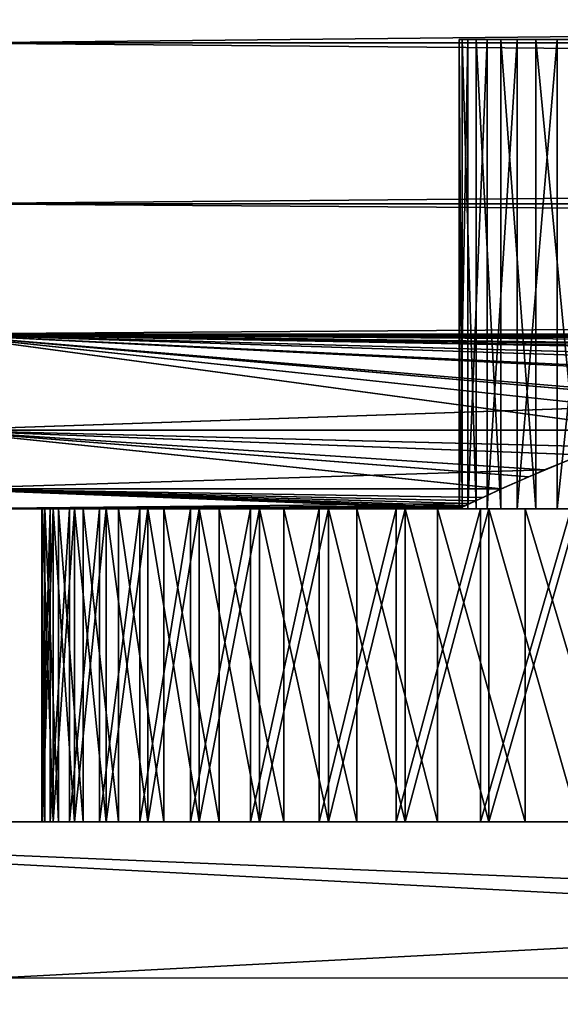
# Model space of a CAD drawing. Extents: x 0 to 420, y 118 to 251.
# Drawn here: x 32 to 37, y 142 to 151 of the extents above; entities that cross this region are included whole.
import ezdxf

# ---------------------------------------------------------------- set-up
doc = ezdxf.new("R2010")
doc.units = 0
doc.header["$MEASUREMENT"] = 0

msp = doc.modelspace()

# ---------------------------------------------------------------- linework, layer by layer
for points in [[(209.997498, 151.248993, 1739.42395), (30.997511, 151.248993, 1739.42395), (30.997511, 153.033905, 1738.175049)], [(209.997498, 151.248993, 1739.42395), (30.997511, 153.033905, 1738.175049), (209.997498, 153.033905, 1738.175049)], [(209.997498, 153.033905, 1759.824951), (30.997511, 153.033905, 1759.824951), (30.997511, 151.248993, 1758.57605)], [(209.997498, 153.033905, 1759.824951), (30.997511, 151.248993, 1758.57605), (209.997498, 151.248993, 1758.57605)], [(31, 151.248993, 68.575562), (210, 151.248993, 68.575562), (210, 153.033905, 69.825348)], [(31, 151.248993, 68.575562), (210, 153.033905, 69.825348), (31, 153.033905, 69.825348)], [(31, 153.033905, 48.174679), (210, 153.033905, 48.174679), (210, 151.248993, 49.424469)], [(31, 153.033905, 48.174679), (210, 151.248993, 49.424469), (31, 151.248993, 49.424469)], [(209.997498, 149.708298, 1740.964966), (30.997511, 149.708298, 1740.964966), (30.997511, 151.248993, 1739.42395)], [(209.997498, 149.708298, 1740.964966), (30.997511, 151.248993, 1739.42395), (209.997498, 151.248993, 1739.42395)], [(209.997498, 151.248993, 1758.57605), (30.997511, 151.248993, 1758.57605), (30.997511, 149.708298, 1757.035034)], [(209.997498, 151.248993, 1758.57605), (30.997511, 149.708298, 1757.035034), (209.997498, 149.708298, 1757.035034)], [(31, 149.708298, 67.034843), (210, 149.708298, 67.034843), (210, 151.248993, 68.575562)], [(31, 149.708298, 67.034843), (210, 151.248993, 68.575562), (31, 151.248993, 68.575562)], [(31, 151.248993, 49.424469), (210, 151.248993, 49.424469), (210, 149.708298, 50.965191)], [(31, 151.248993, 49.424469), (210, 149.708298, 50.965191), (31, 149.708298, 50.965191)], [(36.083591, 151.283905, 58.002048), (36.083591, 146.783905, 58.002048), (36.003361, 146.783905, 58.799511)], [(36.083591, 151.283905, 58.002048), (36.003361, 146.783905, 58.799511), (36.003361, 151.283905, 58.799511)], [(36.003361, 151.283905, 58.799511), (36.003361, 146.783905, 58.799511), (36.03014, 146.783905, 59.60059)], [(36.003361, 151.283905, 58.799511), (36.03014, 146.783905, 59.60059), (36.03014, 151.283905, 59.60059)], [(36.03014, 151.283905, 59.60059), (36.03014, 146.783905, 59.60059), (36.163448, 146.783905, 60.390949)], [(36.03014, 151.283905, 59.60059), (36.163448, 146.783905, 60.390949), (36.163448, 151.283905, 60.390949)], [(36.26939, 151.283905, 57.22237), (36.26939, 146.783905, 57.22237), (36.083591, 146.783905, 58.002048)], [(36.26939, 151.283905, 57.22237), (36.083591, 146.783905, 58.002048), (36.083591, 151.283905, 58.002048)], [(36.163448, 151.283905, 60.390949), (36.163448, 146.783905, 60.390949), (36.400921, 146.783905, 61.156448)], [(36.163448, 151.283905, 60.390949), (36.400921, 146.783905, 61.156448), (36.400921, 151.283905, 61.156448)], [(36.557461, 151.283905, 56.474388), (36.557461, 146.783905, 56.474388), (36.26939, 146.783905, 57.22237)], [(36.557461, 151.283905, 56.474388), (36.26939, 146.783905, 57.22237), (36.26939, 151.283905, 57.22237)], [(36.400921, 151.283905, 61.156448), (36.400921, 146.783905, 61.156448), (36.738312, 146.783905, 61.883511)], [(36.400921, 151.283905, 61.156448), (36.738312, 146.783905, 61.883511), (36.738312, 151.283905, 61.883511)], [(36.94265, 151.283905, 55.77153), (36.94265, 146.783905, 55.77153), (36.557461, 146.783905, 56.474388)], [(36.94265, 151.283905, 55.77153), (36.557461, 146.783905, 56.474388), (36.557461, 151.283905, 56.474388)], [(36.738312, 151.283905, 61.883511), (36.738312, 146.783905, 61.883511), (37.169579, 146.783905, 62.559071)], [(36.738312, 151.283905, 61.883511), (37.169579, 146.783905, 62.559071), (37.169579, 151.283905, 62.559071)], [(37.418091, 151.283905, 55.126251), (37.418091, 146.783905, 55.126251), (36.94265, 146.783905, 55.77153)], [(37.418091, 151.283905, 55.126251), (36.94265, 146.783905, 55.77153), (36.94265, 151.283905, 55.77153)], [(209.997498, 148.458603, 1742.75), (30.997511, 148.458603, 1742.75), (30.997511, 149.708298, 1740.964966)], [(209.997498, 148.458603, 1742.75), (30.997511, 149.708298, 1740.964966), (209.997498, 149.708298, 1740.964966)], [(209.997498, 149.708298, 1757.035034), (30.997511, 149.708298, 1757.035034), (30.997511, 148.458603, 1755.25)], [(209.997498, 149.708298, 1757.035034), (30.997511, 148.458603, 1755.25), (209.997498, 148.458603, 1755.25)], [(31, 148.458603, 65.250038), (210, 148.458603, 65.250038), (210, 149.708298, 67.034843)], [(31, 148.458603, 65.250038), (210, 149.708298, 67.034843), (31, 149.708298, 67.034843)], [(31, 149.708298, 50.965191), (210, 149.708298, 50.965191), (210, 148.458603, 52.749989)], [(31, 149.708298, 50.965191), (210, 148.458603, 52.749989), (31, 148.458603, 52.749989)], [(89.54007, 148.308502, 1743.016968), (89.008636, 148.273499, 1743.082031), (30.997511, 148.458603, 1742.75)], [(89.54007, 148.308502, 1743.016968), (30.997511, 148.458603, 1742.75), (90.1474, 148.317001, 1743.001953)], [(42.147411, 148.317001, 1743.001953), (41.54007, 148.308502, 1743.016968), (30.997511, 148.458603, 1742.75)], [(30.997511, 148.458603, 1742.75), (41.54007, 148.308502, 1743.016968), (41.00864, 148.273499, 1743.082031)], [(30.997511, 148.458603, 1742.75), (41.00864, 148.273499, 1743.082031), (40.107319, 148.156296, 1743.30603)], [(89.008636, 148.273499, 1743.082031), (88.107323, 148.156296, 1743.30603), (30.997511, 148.458603, 1742.75)], [(30.997511, 148.458603, 1742.75), (88.107323, 148.156296, 1743.30603), (87.465439, 148.029495, 1743.560059)], [(30.997511, 148.458603, 1742.75), (87.465439, 148.029495, 1743.560059), (42.147411, 148.317001, 1743.001953)], [(38.57407, 147.796097, 1744.072998), (30.997511, 147.537704, 1744.724976), (30.997511, 148.458603, 1742.75)], [(38.57407, 147.796097, 1744.072998), (30.997511, 148.458603, 1742.75), (39.465431, 148.029495, 1743.560059)], [(39.465431, 148.029495, 1743.560059), (30.997511, 148.458603, 1742.75), (40.107319, 148.156296, 1743.30603)], [(38.214882, 147.683899, 1753.656982), (30.997511, 148.458603, 1755.25), (37.787731, 147.537704, 1753.275024)], [(37.787731, 147.537704, 1753.275024), (30.997511, 148.458603, 1755.25), (30.997511, 147.537704, 1753.275024)], [(38.214882, 147.683899, 1753.656982), (38.650681, 147.818695, 1753.97998), (30.997511, 148.458603, 1755.25)], [(30.997511, 148.458603, 1755.25), (38.650681, 147.818695, 1753.97998), (39.535622, 148.045105, 1754.472046)], [(30.997511, 148.458603, 1755.25), (39.535622, 148.045105, 1754.472046), (40.378971, 148.199203, 1754.777954)], [(30.997511, 148.458603, 1755.25), (89.84523, 148.317001, 1754.998047), (137.8452, 148.317001, 1754.998047)], [(40.378971, 148.199203, 1754.777954), (41.15514, 148.285706, 1754.94104), (30.997511, 148.458603, 1755.25)], [(30.997511, 148.458603, 1755.25), (41.15514, 148.285706, 1754.94104), (41.84523, 148.317001, 1754.998047)], [(30.997511, 148.458603, 1755.25), (41.84523, 148.317001, 1754.998047), (89.84523, 148.317001, 1754.998047)], [(138.1474, 148.317001, 1743.001953), (90.1474, 148.317001, 1743.001953), (30.997511, 148.458603, 1742.75)], [(138.1474, 148.317001, 1743.001953), (30.997511, 148.458603, 1742.75), (209.997498, 148.458603, 1742.75)], [(209.997498, 148.458603, 1755.25), (30.997511, 148.458603, 1755.25), (137.8452, 148.317001, 1754.998047)], [(38.217049, 147.683807, 63.657162), (31, 148.458603, 65.250038), (37.790218, 147.537704, 63.27528)], [(37.790218, 147.537704, 63.27528), (31, 148.458603, 65.250038), (31, 147.537704, 63.27528)], [(38.217049, 147.683807, 63.657162), (38.649189, 147.817505, 63.97718), (31, 148.458603, 65.250038)], [(31, 148.458603, 65.250038), (38.649189, 147.817505, 63.97718), (39.539688, 148.045395, 64.472382)], [(31, 148.458603, 65.250038), (39.539688, 148.045395, 64.472382), (40.378368, 148.198807, 64.776718)], [(31, 148.458603, 65.250038), (89.850113, 148.317001, 64.998154), (137.850098, 148.317001, 64.998154)], [(40.378368, 148.198807, 64.776718), (41.156071, 148.285599, 64.940392), (31, 148.458603, 65.250038)], [(31, 148.458603, 65.250038), (41.156071, 148.285599, 64.940392), (41.850109, 148.317001, 64.998154)], [(31, 148.458603, 65.250038), (41.850109, 148.317001, 64.998154), (89.850113, 148.317001, 64.998154)], [(89.539993, 148.308395, 53.017681), (89.009064, 148.2733, 53.082409), (31, 148.458603, 52.749989)], [(89.539993, 148.308395, 53.017681), (31, 148.458603, 52.749989), (90.152283, 148.317001, 53.001942)], [(42.15229, 148.317001, 53.001942), (41.539989, 148.308395, 53.017681), (31, 148.458603, 52.749989)], [(31, 148.458603, 52.749989), (41.539989, 148.308395, 53.017681), (41.00906, 148.2733, 53.082409)], [(31, 148.458603, 52.749989), (41.00906, 148.2733, 53.082409), (40.1106, 148.156403, 53.305271)], [(89.009064, 148.2733, 53.082409), (88.110588, 148.156403, 53.305271), (31, 148.458603, 52.749989)], [(31, 148.458603, 52.749989), (88.110588, 148.156403, 53.305271), (87.465919, 148.029007, 53.56139)], [(31, 148.458603, 52.749989), (87.465919, 148.029007, 53.56139), (42.15229, 148.317001, 53.001942)], [(40.1106, 148.156403, 53.305271), (39.465931, 148.029007, 53.56139), (31, 148.458603, 52.749989)], [(31, 148.458603, 52.749989), (39.465931, 148.029007, 53.56139), (38.57756, 147.796402, 54.071838)], [(31, 148.458603, 52.749989), (38.57756, 147.796402, 54.071838), (31, 147.537704, 54.724751)], [(137.850098, 148.317001, 64.998154), (210, 148.458603, 65.250038), (31, 148.458603, 65.250038)], [(31, 148.458603, 52.749989), (210, 148.458603, 52.749989), (138.152298, 148.317001, 53.001942)], [(31, 148.458603, 52.749989), (138.152298, 148.317001, 53.001942), (90.152283, 148.317001, 53.001942)], [(37.787731, 147.537704, 1744.724976), (30.997511, 147.537704, 1744.724976), (38.57407, 147.796097, 1744.072998)], [(31, 147.537704, 54.724751), (38.57756, 147.796402, 54.071838), (37.790218, 147.537704, 54.724751)], [(37.787731, 147.537704, 1753.275024), (30.997511, 147.537704, 1753.275024), (37.168579, 147.301895, 1752.561035)], [(37.787731, 147.537704, 1744.724976), (37.362309, 147.378601, 1745.189941), (30.997511, 147.537704, 1744.724976)], [(30.997511, 147.537704, 1744.724976), (37.362309, 147.378601, 1745.189941), (36.821571, 147.157898, 1745.964966)], [(30.997511, 147.537704, 1744.724976), (36.821571, 147.157898, 1745.964966), (30.997511, 146.973801, 1746.828979)], [(30.997511, 146.973801, 1751.171021), (36.403889, 146.973801, 1751.171021), (30.997511, 147.537704, 1753.275024)], [(30.997511, 147.537704, 1753.275024), (36.403889, 146.973801, 1751.171021), (36.666031, 147.090698, 1751.751953)], [(30.997511, 147.537704, 1753.275024), (36.666031, 147.090698, 1751.751953), (37.168579, 147.301895, 1752.561035)], [(37.790218, 147.537704, 63.27528), (31, 147.537704, 63.27528), (37.170139, 147.301498, 62.559841)], [(31, 146.973801, 61.170639), (36.406391, 146.973801, 61.170639), (31, 147.537704, 63.27528)], [(31, 147.537704, 63.27528), (36.406391, 146.973801, 61.170639), (36.67001, 147.091293, 61.755241)], [(31, 147.537704, 63.27528), (36.67001, 147.091293, 61.755241), (37.170139, 147.301498, 62.559841)], [(36.821121, 147.156601, 55.97031), (31, 146.973801, 56.829391), (31, 147.537704, 54.724751)], [(36.821121, 147.156601, 55.97031), (31, 147.537704, 54.724751), (37.366009, 147.379105, 55.188721)], [(31, 147.537704, 54.724751), (37.790218, 147.537704, 54.724751), (37.366009, 147.379105, 55.188721)], [(30.997511, 146.973801, 1746.828979), (36.821571, 147.157898, 1745.964966), (36.403889, 146.973801, 1746.828979)], [(36.406391, 146.973801, 56.829391), (31, 146.973801, 56.829391), (36.821121, 147.156601, 55.97031)], [(36.1576, 146.859894, 1750.376953), (36.403889, 146.973801, 1751.171021), (30.997511, 146.973801, 1751.171021)], [(36.229221, 146.893402, 1747.348999), (36.102032, 146.833694, 1747.88501), (30.997511, 146.973801, 1746.828979)], [(30.997511, 146.973801, 1746.828979), (36.102032, 146.833694, 1747.88501), (30.997511, 146.783905, 1749)], [(30.997511, 146.973801, 1746.828979), (36.403889, 146.973801, 1746.828979), (36.229221, 146.893402, 1747.348999)], [(30.997511, 146.783905, 1749), (35.997509, 146.783905, 1749), (30.997511, 146.973801, 1751.171021)], [(30.997511, 146.973801, 1751.171021), (35.997509, 146.783905, 1749), (36.023521, 146.796295, 1749.557983)], [(30.997511, 146.973801, 1751.171021), (36.023521, 146.796295, 1749.557983), (36.1576, 146.859894, 1750.376953)], [(36.161171, 146.860397, 60.381351), (36.406391, 146.973801, 61.170639), (31, 146.973801, 61.170639)], [(36.406391, 146.973801, 56.829391), (36.231079, 146.893097, 57.350929), (31, 146.973801, 56.829391)], [(31, 146.973801, 56.829391), (36.231079, 146.893097, 57.350929), (36.057758, 146.811493, 58.169479)], [(31, 146.973801, 56.829391), (36.057758, 146.811493, 58.169479), (31, 146.783905, 59.000019)], [(31, 146.783905, 59.000019), (36.000011, 146.783905, 59.000019), (31, 146.973801, 61.170639)], [(31, 146.973801, 61.170639), (36.000011, 146.783905, 59.000019), (36.02589, 146.796295, 59.556782)], [(31, 146.973801, 61.170639), (36.02589, 146.796295, 59.556782), (36.161171, 146.860397, 60.381351)], [(36.102032, 146.833694, 1747.88501), (36.023842, 146.796494, 1748.437988), (30.997511, 146.783905, 1749)], [(30.997511, 146.783905, 1749), (36.023842, 146.796494, 1748.437988), (35.997509, 146.783905, 1749)], [(31, 146.783905, 59.000019), (36.057758, 146.811493, 58.169479), (36.000011, 146.783905, 59.000019)], [(32.029831, 143.783905, 59.771778), (32.029831, 146.783905, 59.771778), (32.003319, 146.783905, 58.742519)], [(32.029831, 143.783905, 59.771778), (32.003319, 146.783905, 58.742519), (32.003319, 143.783905, 58.742519)], [(32.003319, 143.783905, 58.742519), (32.003319, 146.783905, 58.742519), (32.082779, 146.783905, 57.716011)], [(32.003319, 143.783905, 58.742519), (32.082779, 146.783905, 57.716011), (32.082779, 143.783905, 57.716011)], [(36.003361, 146.783905, 58.799511), (32.082779, 146.783905, 57.716011), (32.003319, 146.783905, 58.742519)], [(36.003361, 146.783905, 58.799511), (32.003319, 146.783905, 58.742519), (36.03014, 146.783905, 59.60059)], [(32.003319, 146.783905, 58.742519), (32.029831, 146.783905, 59.771778), (36.03014, 146.783905, 59.60059)], [(32.11282, 143.783905, 1750.514038), (32.11282, 146.783905, 1750.514038), (32.010342, 146.783905, 1749.506958)], [(32.11282, 143.783905, 1750.514038), (32.010342, 146.783905, 1749.506958), (32.010342, 143.783905, 1749.506958)], [(32.010342, 143.783905, 1749.506958), (32.010342, 146.783905, 1749.506958), (32.010342, 146.783905, 1748.494019)], [(32.010342, 143.783905, 1749.506958), (32.010342, 146.783905, 1748.494019), (32.010342, 143.783905, 1748.494019)], [(32.010342, 143.783905, 1748.494019), (32.010342, 146.783905, 1748.494019), (32.11282, 146.783905, 1747.485962)], [(32.010342, 143.783905, 1748.494019), (32.11282, 146.783905, 1747.485962), (32.11282, 143.783905, 1747.485962)], [(32.11282, 146.783905, 1747.485962), (32.010342, 146.783905, 1748.494019), (35.997509, 146.783905, 1749)], [(35.997509, 146.783905, 1749), (32.010342, 146.783905, 1748.494019), (32.010342, 146.783905, 1749.506958)], [(35.997509, 146.783905, 1749), (32.010342, 146.783905, 1749.506958), (36.04884, 146.783905, 1749.782959)], [(36.04884, 146.783905, 1749.782959), (32.010342, 146.783905, 1749.506958), (32.11282, 146.783905, 1750.514038)], [(32.162029, 143.783905, 60.792801), (32.162029, 146.783905, 60.792801), (32.029831, 146.783905, 59.771778)], [(32.162029, 143.783905, 60.792801), (32.029831, 146.783905, 59.771778), (32.029831, 143.783905, 59.771778)], [(36.03014, 146.783905, 59.60059), (32.029831, 146.783905, 59.771778), (32.162029, 146.783905, 60.792801)], [(32.082779, 143.783905, 57.716011), (32.082779, 146.783905, 57.716011), (32.267361, 146.783905, 56.703152)], [(32.082779, 143.783905, 57.716011), (32.267361, 146.783905, 56.703152), (32.267361, 143.783905, 56.703152)], [(36.083591, 146.783905, 58.002048), (32.267361, 146.783905, 56.703152), (32.082779, 146.783905, 57.716011)], [(36.083591, 146.783905, 58.002048), (32.082779, 146.783905, 57.716011), (36.003361, 146.783905, 58.799511)], [(32.316738, 143.783905, 1751.506958), (32.316738, 146.783905, 1751.506958), (32.11282, 146.783905, 1750.514038)], [(32.316738, 143.783905, 1751.506958), (32.11282, 146.783905, 1750.514038), (32.11282, 143.783905, 1750.514038)], [(32.11282, 143.783905, 1747.485962), (32.11282, 146.783905, 1747.485962), (32.316738, 146.783905, 1746.494019)], [(32.11282, 143.783905, 1747.485962), (32.316738, 146.783905, 1746.494019), (32.316738, 143.783905, 1746.494019)], [(36.04884, 146.783905, 1748.217041), (32.316738, 146.783905, 1746.494019), (32.11282, 146.783905, 1747.485962)], [(36.04884, 146.783905, 1748.217041), (32.11282, 146.783905, 1747.485962), (35.997509, 146.783905, 1749)], [(36.04884, 146.783905, 1749.782959), (32.11282, 146.783905, 1750.514038), (36.20195, 146.783905, 1750.552979)], [(36.20195, 146.783905, 1750.552979), (32.11282, 146.783905, 1750.514038), (32.316738, 146.783905, 1751.506958)], [(32.39851, 143.783905, 61.79488), (32.39851, 146.783905, 61.79488), (32.162029, 146.783905, 60.792801)], [(32.39851, 143.783905, 61.79488), (32.162029, 146.783905, 60.792801), (32.162029, 143.783905, 60.792801)], [(36.03014, 146.783905, 59.60059), (32.162029, 146.783905, 60.792801), (36.163448, 146.783905, 60.390949)], [(36.163448, 146.783905, 60.390949), (32.162029, 146.783905, 60.792801), (32.39851, 146.783905, 61.79488)], [(32.267361, 143.783905, 56.703152), (32.267361, 146.783905, 56.703152), (32.555111, 146.783905, 55.714611)], [(32.267361, 143.783905, 56.703152), (32.555111, 146.783905, 55.714611), (32.555111, 143.783905, 55.714611)], [(36.26939, 146.783905, 57.22237), (32.267361, 146.783905, 56.703152), (36.083591, 146.783905, 58.002048)], [(36.26939, 146.783905, 57.22237), (32.555111, 146.783905, 55.714611), (32.267361, 146.783905, 56.703152)], [(32.61998, 143.783905, 1752.473022), (32.61998, 146.783905, 1752.473022), (32.316738, 146.783905, 1751.506958)], [(32.61998, 143.783905, 1752.473022), (32.316738, 146.783905, 1751.506958), (32.316738, 143.783905, 1751.506958)], [(32.316738, 143.783905, 1746.494019), (32.316738, 146.783905, 1746.494019), (32.61998, 146.783905, 1745.526978)], [(32.316738, 143.783905, 1746.494019), (32.61998, 146.783905, 1745.526978), (32.61998, 143.783905, 1745.526978)], [(36.20195, 146.783905, 1747.447021), (32.61998, 146.783905, 1745.526978), (32.316738, 146.783905, 1746.494019)], [(36.20195, 146.783905, 1747.447021), (32.316738, 146.783905, 1746.494019), (36.04884, 146.783905, 1748.217041)], [(36.20195, 146.783905, 1750.552979), (32.316738, 146.783905, 1751.506958), (36.454231, 146.783905, 1751.296021)], [(32.316738, 146.783905, 1751.506958), (32.61998, 146.783905, 1752.473022), (36.454231, 146.783905, 1751.296021)], [(32.736759, 143.783905, 62.767269), (32.736759, 146.783905, 62.767269), (32.39851, 146.783905, 61.79488)], [(32.736759, 143.783905, 62.767269), (32.39851, 146.783905, 61.79488), (32.39851, 143.783905, 61.79488)], [(36.163448, 146.783905, 60.390949), (32.39851, 146.783905, 61.79488), (36.400921, 146.783905, 61.156448)], [(36.400921, 146.783905, 61.156448), (32.39851, 146.783905, 61.79488), (32.736759, 146.783905, 62.767269)], [(32.555111, 143.783905, 55.714611), (32.555111, 146.783905, 55.714611), (32.942982, 146.783905, 54.760872)], [(32.555111, 143.783905, 55.714611), (32.942982, 146.783905, 54.760872), (32.942982, 143.783905, 54.760872)], [(36.26939, 146.783905, 57.22237), (32.942982, 146.783905, 54.760872), (32.555111, 146.783905, 55.714611)], [(33.019459, 143.783905, 1753.404053), (33.019459, 146.783905, 1753.404053), (32.61998, 146.783905, 1752.473022)], [(33.019459, 143.783905, 1753.404053), (32.61998, 146.783905, 1752.473022), (32.61998, 143.783905, 1752.473022)], [(32.61998, 143.783905, 1745.526978), (32.61998, 146.783905, 1745.526978), (33.019459, 146.783905, 1744.595947)], [(32.61998, 143.783905, 1745.526978), (33.019459, 146.783905, 1744.595947), (33.019459, 143.783905, 1744.595947)], [(36.454231, 146.783905, 1746.703979), (33.019459, 146.783905, 1744.595947), (32.61998, 146.783905, 1745.526978)], [(36.454231, 146.783905, 1746.703979), (32.61998, 146.783905, 1745.526978), (36.20195, 146.783905, 1747.447021)], [(36.454231, 146.783905, 1751.296021), (32.61998, 146.783905, 1752.473022), (33.019459, 146.783905, 1753.404053)], [(33.173222, 143.783905, 63.69978), (33.173222, 146.783905, 63.69978), (32.736759, 146.783905, 62.767269)], [(33.173222, 143.783905, 63.69978), (32.736759, 146.783905, 62.767269), (32.736759, 143.783905, 62.767269)], [(36.400921, 146.783905, 61.156448), (32.736759, 146.783905, 62.767269), (36.738312, 146.783905, 61.883511)], [(36.738312, 146.783905, 61.883511), (32.736759, 146.783905, 62.767269), (33.173222, 146.783905, 63.69978)], [(32.942982, 143.783905, 54.760872), (32.942982, 146.783905, 54.760872), (33.426861, 146.783905, 53.852081)], [(32.942982, 143.783905, 54.760872), (33.426861, 146.783905, 53.852081), (33.426861, 143.783905, 53.852081)], [(36.557461, 146.783905, 56.474388), (33.426861, 146.783905, 53.852081), (32.942982, 146.783905, 54.760872)], [(36.557461, 146.783905, 56.474388), (32.942982, 146.783905, 54.760872), (36.26939, 146.783905, 57.22237)], [(33.511059, 143.783905, 1754.290039), (33.511059, 146.783905, 1754.290039), (33.019459, 146.783905, 1753.404053)], [(33.511059, 143.783905, 1754.290039), (33.019459, 146.783905, 1753.404053), (33.019459, 143.783905, 1753.404053)], [(33.019459, 143.783905, 1744.595947), (33.019459, 146.783905, 1744.595947), (33.511059, 146.783905, 1743.709961)], [(33.019459, 143.783905, 1744.595947), (33.511059, 146.783905, 1743.709961), (33.511059, 143.783905, 1743.709961)], [(36.80135, 146.783905, 1746), (33.019459, 146.783905, 1744.595947), (36.454231, 146.783905, 1746.703979)], [(36.80135, 146.783905, 1746), (33.511059, 146.783905, 1743.709961), (33.019459, 146.783905, 1744.595947)], [(36.454231, 146.783905, 1751.296021), (33.019459, 146.783905, 1753.404053), (36.80135, 146.783905, 1752)], [(36.80135, 146.783905, 1752), (33.019459, 146.783905, 1753.404053), (33.511059, 146.783905, 1754.290039)], [(33.703239, 143.783905, 64.582474), (33.703239, 146.783905, 64.582474), (33.173222, 146.783905, 63.69978)], [(33.703239, 143.783905, 64.582474), (33.173222, 146.783905, 63.69978), (33.173222, 143.783905, 63.69978)], [(36.738312, 146.783905, 61.883511), (33.173222, 146.783905, 63.69978), (37.169579, 146.783905, 62.559071)], [(37.169579, 146.783905, 62.559071), (33.173222, 146.783905, 63.69978), (33.703239, 146.783905, 64.582474)], [(33.426861, 143.783905, 53.852081), (33.426861, 146.783905, 53.852081), (34.00161, 146.783905, 52.99789)], [(33.426861, 143.783905, 53.852081), (34.00161, 146.783905, 52.99789), (34.00161, 143.783905, 52.99789)], [(36.94265, 146.783905, 55.77153), (34.00161, 146.783905, 52.99789), (33.426861, 146.783905, 53.852081)], [(36.94265, 146.783905, 55.77153), (33.426861, 146.783905, 53.852081), (36.557461, 146.783905, 56.474388)], [(34.089748, 143.783905, 1755.120972), (34.089748, 146.783905, 1755.120972), (33.511059, 146.783905, 1754.290039)], [(34.089748, 143.783905, 1755.120972), (33.511059, 146.783905, 1754.290039), (33.511059, 143.783905, 1754.290039)], [(33.511059, 143.783905, 1743.709961), (33.511059, 146.783905, 1743.709961), (34.089748, 146.783905, 1742.879028)], [(33.511059, 143.783905, 1743.709961), (34.089748, 146.783905, 1742.879028), (34.089748, 143.783905, 1742.879028)], [(36.80135, 146.783905, 1746), (34.089748, 146.783905, 1742.879028), (33.511059, 146.783905, 1743.709961)], [(36.80135, 146.783905, 1752), (33.511059, 146.783905, 1754.290039), (37.237389, 146.783905, 1752.652954)], [(37.237389, 146.783905, 1752.652954), (33.511059, 146.783905, 1754.290039), (34.089748, 146.783905, 1755.120972)], [(34.321201, 143.783905, 65.40596), (34.321201, 146.783905, 65.40596), (33.703239, 146.783905, 64.582474)], [(34.321201, 143.783905, 65.40596), (33.703239, 146.783905, 64.582474), (33.703239, 143.783905, 64.582474)], [(37.169579, 146.783905, 62.559071), (33.703239, 146.783905, 64.582474), (34.321201, 146.783905, 65.40596)], [(34.00161, 143.783905, 52.99789), (34.00161, 146.783905, 52.99789), (34.661152, 146.783905, 52.207291)], [(34.00161, 143.783905, 52.99789), (34.661152, 146.783905, 52.207291), (34.661152, 143.783905, 52.207291)], [(37.418091, 146.783905, 55.126251), (34.00161, 146.783905, 52.99789), (36.94265, 146.783905, 55.77153)], [(37.418091, 146.783905, 55.126251), (34.661152, 146.783905, 52.207291), (34.00161, 146.783905, 52.99789)], [(34.74958, 143.783905, 1755.890015), (34.74958, 146.783905, 1755.890015), (34.089748, 146.783905, 1755.120972)], [(34.74958, 143.783905, 1755.890015), (34.089748, 146.783905, 1755.120972), (34.089748, 143.783905, 1755.120972)], [(34.089748, 143.783905, 1742.879028), (34.089748, 146.783905, 1742.879028), (34.74958, 146.783905, 1742.109985)], [(34.089748, 143.783905, 1742.879028), (34.74958, 146.783905, 1742.109985), (34.74958, 143.783905, 1742.109985)], [(37.237389, 146.783905, 1745.347046), (34.74958, 146.783905, 1742.109985), (34.089748, 146.783905, 1742.879028)], [(37.237389, 146.783905, 1745.347046), (34.089748, 146.783905, 1742.879028), (36.80135, 146.783905, 1746)], [(37.237389, 146.783905, 1752.652954), (34.089748, 146.783905, 1755.120972), (37.75486, 146.783905, 1753.243042)], [(37.75486, 146.783905, 1753.243042), (34.089748, 146.783905, 1755.120972), (34.74958, 146.783905, 1755.890015)], [(35.020561, 143.783905, 66.161507), (35.020561, 146.783905, 66.161507), (34.321201, 146.783905, 65.40596)], [(35.020561, 143.783905, 66.161507), (34.321201, 146.783905, 65.40596), (34.321201, 143.783905, 65.40596)], [(37.169579, 146.783905, 62.559071), (34.321201, 146.783905, 65.40596), (37.687061, 146.783905, 63.17115)], [(37.687061, 146.783905, 63.17115), (34.321201, 146.783905, 65.40596), (35.020561, 146.783905, 66.161507)], [(34.661152, 143.783905, 52.207291), (34.661152, 146.783905, 52.207291), (35.398479, 146.783905, 51.488701)], [(34.661152, 143.783905, 52.207291), (35.398479, 146.783905, 51.488701), (35.398479, 143.783905, 51.488701)], [(37.418091, 146.783905, 55.126251), (35.398479, 146.783905, 51.488701), (34.661152, 146.783905, 52.207291)], [(35.48378, 143.783905, 1756.588013), (35.48378, 146.783905, 1756.588013), (34.74958, 146.783905, 1755.890015)], [(35.48378, 143.783905, 1756.588013), (34.74958, 146.783905, 1755.890015), (34.74958, 143.783905, 1755.890015)], [(34.74958, 143.783905, 1742.109985), (34.74958, 146.783905, 1742.109985), (35.48378, 146.783905, 1741.411987)], [(34.74958, 143.783905, 1742.109985), (35.48378, 146.783905, 1741.411987), (35.48378, 143.783905, 1741.411987)], [(37.75486, 146.783905, 1744.756958), (35.48378, 146.783905, 1741.411987), (34.74958, 146.783905, 1742.109985)], [(37.75486, 146.783905, 1744.756958), (34.74958, 146.783905, 1742.109985), (37.237389, 146.783905, 1745.347046)], [(37.75486, 146.783905, 1753.243042), (34.74958, 146.783905, 1755.890015), (35.48378, 146.783905, 1756.588013)], [(35.793911, 143.783905, 66.84124), (35.793911, 146.783905, 66.84124), (35.020561, 146.783905, 66.161507)], [(35.793911, 143.783905, 66.84124), (35.020561, 146.783905, 66.161507), (35.020561, 143.783905, 66.161507)], [(37.687061, 146.783905, 63.17115), (35.020561, 146.783905, 66.161507), (38.281509, 146.783905, 63.708839)], [(38.281509, 146.783905, 63.708839), (35.020561, 146.783905, 66.161507), (35.793911, 146.783905, 66.84124)], [(35.398479, 143.783905, 51.488701), (35.398479, 146.783905, 51.488701), (36.205791, 146.783905, 50.849739)], [(35.398479, 143.783905, 51.488701), (36.205791, 146.783905, 50.849739), (36.205791, 143.783905, 50.849739)], [(37.9753, 146.783905, 54.55011), (36.205791, 146.783905, 50.849739), (35.398479, 146.783905, 51.488701)], [(37.9753, 146.783905, 54.55011), (35.398479, 146.783905, 51.488701), (37.418091, 146.783905, 55.126251)], [(36.284828, 143.783905, 1757.208008), (36.284828, 146.783905, 1757.208008), (35.48378, 146.783905, 1756.588013)], [(36.284828, 143.783905, 1757.208008), (35.48378, 146.783905, 1756.588013), (35.48378, 143.783905, 1756.588013)], [(35.48378, 143.783905, 1741.411987), (35.48378, 146.783905, 1741.411987), (36.284828, 146.783905, 1740.791992)], [(35.48378, 143.783905, 1741.411987), (36.284828, 146.783905, 1740.791992), (36.284828, 143.783905, 1740.791992)], [(38.34494, 146.783905, 1744.23999), (35.48378, 146.783905, 1741.411987), (37.75486, 146.783905, 1744.756958)], [(37.75486, 146.783905, 1753.243042), (35.48378, 146.783905, 1756.588013), (38.34494, 146.783905, 1753.76001)], [(38.34494, 146.783905, 1753.76001), (35.48378, 146.783905, 1756.588013), (36.284828, 146.783905, 1757.208008)], [(38.34494, 146.783905, 1744.23999), (36.284828, 146.783905, 1740.791992), (35.48378, 146.783905, 1741.411987)], [(36.633041, 143.783905, 67.437767), (36.633041, 146.783905, 67.437767), (35.793911, 146.783905, 66.84124)], [(36.633041, 143.783905, 67.437767), (35.793911, 146.783905, 66.84124), (35.793911, 143.783905, 66.84124)], [(38.281509, 146.783905, 63.708839), (35.793911, 146.783905, 66.84124), (38.94231, 146.783905, 64.16243)], [(38.94231, 146.783905, 64.16243), (35.793911, 146.783905, 66.84124), (36.633041, 146.783905, 67.437767)], [(36.205791, 143.783905, 50.849739), (36.205791, 146.783905, 50.849739), (37.07452, 146.783905, 50.297138)], [(36.205791, 143.783905, 50.849739), (37.07452, 146.783905, 50.297138), (37.07452, 143.783905, 50.297138)], [(38.604321, 146.783905, 54.053371), (37.07452, 146.783905, 50.297138), (36.205791, 146.783905, 50.849739)], [(38.604321, 146.783905, 54.053371), (36.205791, 146.783905, 50.849739), (37.9753, 146.783905, 54.55011)], [(37.144489, 143.783905, 1757.743042), (37.144489, 146.783905, 1757.743042), (36.284828, 146.783905, 1757.208008)], [(37.144489, 143.783905, 1757.743042), (36.284828, 146.783905, 1757.208008), (36.284828, 143.783905, 1757.208008)], [(36.284828, 143.783905, 1740.791992), (36.284828, 146.783905, 1740.791992), (37.144489, 146.783905, 1740.256958)], [(36.284828, 143.783905, 1740.791992), (37.144489, 146.783905, 1740.256958), (37.144489, 143.783905, 1740.256958)], [(38.34494, 146.783905, 1753.76001), (36.284828, 146.783905, 1757.208008), (38.997509, 146.783905, 1754.196045)], [(38.997509, 146.783905, 1754.196045), (36.284828, 146.783905, 1757.208008), (37.144489, 146.783905, 1757.743042)], [(38.34494, 146.783905, 1744.23999), (37.144489, 146.783905, 1740.256958), (36.284828, 146.783905, 1740.791992)], [(37.529072, 143.783905, 67.944878), (37.529072, 146.783905, 67.944878), (36.633041, 146.783905, 67.437767)], [(37.529072, 143.783905, 67.944878), (36.633041, 146.783905, 67.437767), (36.633041, 143.783905, 67.437767)], [(38.94231, 146.783905, 64.16243), (36.633041, 146.783905, 67.437767), (37.529072, 146.783905, 67.944878)], [(62.000011, 141.783905, 4.000008), (22, 141.783905, 4.000008), (24, 143.783905, 4.000008)], [(62.000011, 141.783905, 1804), (60, 143.783905, 1804), (22, 141.783905, 1804)], [(22, 141.783905, 1804), (60, 143.783905, 1804), (24, 143.783905, 1804)], [(36.09116, 143.783905, 60.041901), (36.000011, 143.783905, 59.000019), (24, 143.783905, 5.500019)], [(36.361851, 143.783905, 1746.947998), (24, 143.783905, 5.500019), (36.09116, 143.783905, 1747.958008)], [(36.09116, 143.783905, 1747.958008), (24, 143.783905, 5.500019), (24, 143.783905, 1802.5)], [(36.09116, 143.783905, 1747.958008), (24, 143.783905, 1802.5), (36.000011, 143.783905, 1749)], [(40.958111, 143.783905, 1754.909058), (39.94788, 143.783905, 1754.637939), (24, 143.783905, 1802.5)], [(24, 143.783905, 1802.5), (39.94788, 143.783905, 1754.637939), (39, 143.783905, 1754.196045)], [(39, 143.783905, 1754.196045), (38.14328, 143.783905, 1753.595947), (24, 143.783905, 1802.5)], [(24, 143.783905, 1802.5), (38.14328, 143.783905, 1753.595947), (37.40374, 143.783905, 1752.857056)], [(24, 143.783905, 1802.5), (37.40374, 143.783905, 1752.857056), (36.803848, 143.783905, 1752)], [(36.803848, 143.783905, 1752), (36.361851, 143.783905, 1751.052002), (24, 143.783905, 1802.5)], [(24, 143.783905, 1802.5), (36.361851, 143.783905, 1751.052002), (36.09116, 143.783905, 1750.041992)], [(24, 143.783905, 1802.5), (36.09116, 143.783905, 1750.041992), (36.000011, 143.783905, 1749)], [(36.361851, 143.783905, 1746.947998), (36.803848, 143.783905, 1746), (24, 143.783905, 5.500019)], [(24, 143.783905, 5.500019), (36.803848, 143.783905, 1746), (37.40374, 143.783905, 1745.142944)], [(24, 143.783905, 5.500019), (37.40374, 143.783905, 1745.142944), (36.09116, 143.783905, 60.041901)], [(36.000011, 143.783905, 59.000019), (36.09116, 143.783905, 57.95813), (24, 143.783905, 5.500019)], [(24, 143.783905, 5.500019), (36.09116, 143.783905, 57.95813), (36.361851, 143.783905, 56.947891)], [(24, 143.783905, 5.500019), (36.361851, 143.783905, 56.947891), (36.803848, 143.783905, 55.999989)], [(36.803848, 143.783905, 55.999989), (37.40374, 143.783905, 55.143299), (24, 143.783905, 5.500019)], [(24, 143.783905, 5.500019), (37.40374, 143.783905, 55.143299), (38.14328, 143.783905, 54.403721)], [(24, 143.783905, 5.500019), (38.14328, 143.783905, 54.403721), (39, 143.783905, 53.80386)], [(60, 143.783905, 1802.5), (43.041889, 143.783905, 1754.909058), (24, 143.783905, 1802.5)], [(24, 143.783905, 1802.5), (43.041889, 143.783905, 1754.909058), (42, 143.783905, 1755)], [(24, 143.783905, 1802.5), (42, 143.783905, 1755), (40.958111, 143.783905, 1754.909058)], [(39, 143.783905, 53.80386), (39.94788, 143.783905, 53.361832), (24, 143.783905, 5.500019)], [(24, 143.783905, 5.500019), (39.94788, 143.783905, 53.361832), (40.958111, 143.783905, 53.091171)], [(24, 143.783905, 5.500019), (40.958111, 143.783905, 53.091171), (60, 143.783905, 5.500019)], [(24, 142.283905, 5.500019), (24, 143.783905, 5.500019), (60, 142.283905, 5.500019)], [(60, 142.283905, 5.500019), (24, 143.783905, 5.500019), (60, 143.783905, 5.500019)], [(24, 143.783905, 4.000008), (60, 143.783905, 4.000008), (62.000011, 141.783905, 4.000008)], [(60, 143.783905, 4.000008), (24, 143.783905, 4.000008), (60, 143.783905, 5.500019)], [(60, 143.783905, 5.500019), (24, 143.783905, 4.000008), (24, 143.783905, 5.500019)], [(60, 143.783905, 1802.5), (24, 143.783905, 1802.5), (60, 143.783905, 1804)], [(60, 143.783905, 1804), (24, 143.783905, 1802.5), (24, 143.783905, 1804)], [(36.09116, 143.783905, 60.041901), (37.40374, 143.783905, 1745.142944), (36.361851, 143.783905, 61.052139)], [(37.40374, 143.783905, 1745.142944), (36.803848, 143.783905, 62.000038), (36.361851, 143.783905, 61.052139)], [(37.40374, 143.783905, 1745.142944), (37.40374, 143.783905, 62.856731), (36.803848, 143.783905, 62.000038)]]:
    msp.add_3dface(points)

doc.saveas('drawing.dxf')
